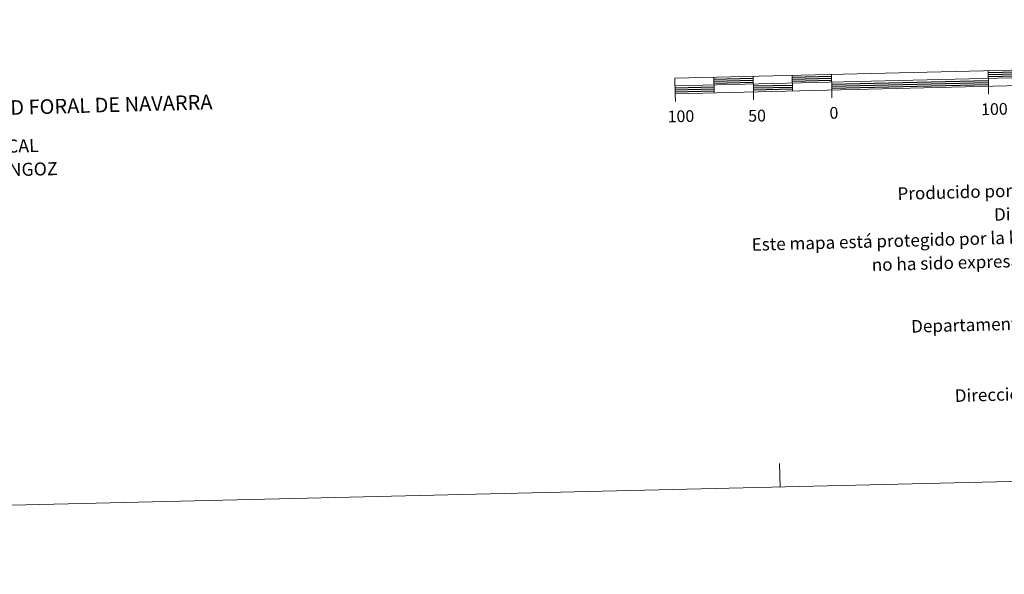
# Model space of a CAD drawing. Units: metres. Extents: x 660923 to 665447, y 4739171 to 4742246.
# Drawn here: x 662857 to 663486, y 4739171 to 4739525 of the extents above; entities that cross this region are included whole.
import ezdxf
from ezdxf.enums import TextEntityAlignment as Align

# ---------------------------------------------------------------- set-up
doc = ezdxf.new("R2010")
doc.units = ezdxf.units.M
doc.header["$MEASUREMENT"] = 0
doc.layers.add('Level 63', color=7, linetype='Continuous', lineweight=0)
doc.styles.add('Arial', font='ARIAL.TTF', dxfattribs={"height": 0.2})

msp = doc.modelspace()

# ---------------------------------------------------------------- linework, layer by layer
at = {"layer": 'Level 63', "linetype": 'Continuous', "lineweight": 0}
msp.add_lwpolyline([(660993.57, 4739171.04), (660923.07, 4742140.15), (665376.78, 4742245.84), (665447.27, 4739276.72), (660993.57, 4739171.04)], close=True, dxfattribs=at)
at = {"layer": 'Level 63', "linetype": 'Continuous', "lineweight": 13}
for points in [[(663575.78, 4739485.19), (663875.7, 4739492.31), (663875.46, 4739502.3), (663275.64, 4739488.07), (663275.88, 4739478.07), (663575.78, 4739485.19)], [(663275.76, 4739483.07), (663875.58, 4739497.31)], [(663300.63, 4739488.66), (663300.87, 4739478.67)], [(663325.62, 4739489.26), (663325.86, 4739479.26)], [(663350.61, 4739489.85), (663350.85, 4739479.86)], [(663375.6, 4739490.44), (663375.84, 4739480.44)], [(663475.58, 4739492.82), (663475.81, 4739482.82)], [(663475.93, 4739477.82), (663475.81, 4739482.82)], [(663275.99, 4739473.08), (663275.88, 4739478.07)], [(663325.98, 4739474.26), (663325.86, 4739479.26)], [(663375.96, 4739475.45), (663375.84, 4739480.44)]]:
    msp.add_lwpolyline(points, dxfattribs=at)
at = {"layer": 'Level 63', "linetype": 'Continuous', "lineweight": 30}
for points in [[(663350.64, 4739488.6), (663375.64, 4739489.19)], [(663475.61, 4739491.56), (663575.58, 4739493.94)], [(663475.64, 4739490.32), (663575.61, 4739492.69)], [(663475.67, 4739489.07), (663575.64, 4739491.44)], [(663275.79, 4739481.82), (663300.78, 4739482.42)], [(663300.66, 4739487.42), (663325.65, 4739488.01)], [(663300.69, 4739486.16), (663325.68, 4739486.76)], [(663300.72, 4739484.92), (663325.71, 4739485.51)], [(663325.77, 4739483.01), (663350.76, 4739483.6)], [(663325.8, 4739481.76), (663350.79, 4739482.35)], [(663350.67, 4739487.35), (663375.66, 4739487.94)], [(663350.7, 4739486.1), (663375.69, 4739486.7)], [(663375.75, 4739484.2), (663475.72, 4739486.57)], [(663375.78, 4739482.95), (663475.75, 4739485.32)], [(663375.81, 4739481.7), (663475.79, 4739484.07)], [(663275.82, 4739480.57), (663300.81, 4739481.17)], [(663275.85, 4739479.32), (663300.84, 4739479.92)], [(663325.83, 4739480.51), (663350.82, 4739481.1)]]:
    msp.add_lwpolyline(points, dxfattribs=at)
at = {"layer": 'Level 63', "linetype": 'Continuous', "lineweight": 0}
msp.add_lwpolyline([(663342.88, 4739226.8), (663342.53, 4739241.8)], dxfattribs=at)

# ---------------------------------------------------------------- texts
at = {"layer": 'Level 63', "linetype": 'Continuous', "lineweight": 0, "style": 'Arial'}
for s, height, rotation, p in [('COMUNIDAD FORAL DE NAVARRA', 9.3599, 1.62524, (662784.77, 4739467.31)), ('210 :  RONCAL', 8.3074, 1.36028, (662795.91, 4739443.26)), ('252 :  VIDÁNGOZ', 8.3074, 1.36028, (662796.26, 4739428.24)), ('Producido por: Dpto. Obras Públicas, Transportes y Comunicaciones', 7.9999, 1.54264, (663417.78, 4739414.22)), ('Dirección y Control: Sección de Cartografía', 7.9999, 1.54264, (663479.42, 4739400.88)), ('Este mapa está protegido por la ley. Se prohibe cualquier reproducción total o parcial  por cualquier medio si', 7.99992, 1.54264, (663324.72, 4739381.71)), ('no ha sido expresamente autorizado por el Dpto. de Obras Públicas, T. y C.', 7.9999, 1.54264, (663401.4, 4739368.77)), ('Departamento de Obras Públicas, Transportes y Comunicaciones', 7.9999, 1.54264, (663426.51, 4739329.43)), ('Dirección Internet: http://tiendacartografia.cfnavarra.es', 7.9999, 1.54264, (663454.37, 4739285.16))]:
    msp.add_text(s, height=height, rotation=rotation, dxfattribs=at).set_placement(p, align=Align.MIDDLE_LEFT)
for s, p in [('0', (663377.22, 4739465.86)), ('100', (663479.65, 4739468.28)), ('100', (663279.56, 4739463.66)), ('50', (663328.16, 4739464.05))]:
    msp.add_text(s, height=7.5, rotation=1.36028, dxfattribs=at).set_placement(p, align=Align.MIDDLE_CENTER)

doc.saveas('drawing.dxf')
